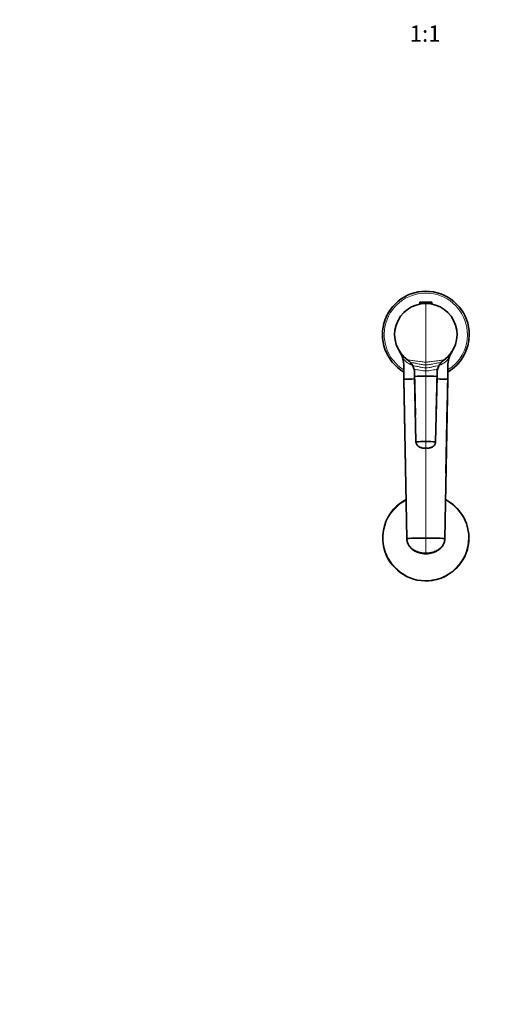
# Model space of a CAD drawing. Units: millimetres. Extents: x 0 to 1478, y 0 to 1758.
# Drawn here: x 439 to 786, y 0 to 727 of the extents above; entities that cross this region are included whole.
import ezdxf
from ezdxf import colors
from ezdxf.entities.mleader import LeaderData, LeaderLine
from ezdxf.enums import TextEntityAlignment as Align
from ezdxf.math import Vec2, Vec3

# ---------------------------------------------------------------- set-up
doc = ezdxf.new("R2010")
doc.units = ezdxf.units.MM
doc.layers.add('DV3_Défaut', color=7, linetype='Continuous')
doc.layers.add('Défaut', color=7, linetype='Continuous')
doc.styles.add('SEACAD_ArialB', font='arialbd.ttf')

# ---------------------------------------------------------------- blocks, each defined once
blk = doc.blocks.new('_DOT')
at = {"color": 0}
blk.add_line((0, 0), (-1, 0), dxfattribs=at)
at = {"color": 0, "const_width": 0.333}
blk.add_lwpolyline([(-0.1665, 0, 1), (0.1665, 0, 1)], format="xyb", close=True, dxfattribs=at)
blk = doc.blocks.new('SE2')
at = {"layer": 'DV3_Défaut', "color": 7, "linetype": 'Continuous', "lineweight": 18}
for p, q in [((734.3, 517.92), (743.3, 517.92)), ((738.8, 517.22), (738.8, 473.92)), ((721.81, 476.62), (721.8, 476.63)), ((721.81, 476.62), (721.81, 476.62)), ((738.8, 473.92), (738.8, 471.8)), ((755.8, 476.63), (755.79, 476.62)), ((755.79, 476.62), (755.8, 476.62)), ((738.8, 471.8), (738.8, 469.62)), ((738.8, 469.62), (738.8, 467.45)), ((738.8, 467.45), (738.8, 463.65)), ((738.8, 463.65), (738.8, 415.33)), ((738.8, 415.33), (738.8, 410.33)), ((738.8, 410.33), (738.8, 344.06)), ((738.8, 344.06), (738.8, 332.84)), ((738.8, 332.45), (738.8, 332.84))]:
    blk.add_line(p, q, dxfattribs=at)
at = {"layer": 'DV3_Défaut', "color": 7, "linetype": 'Continuous', "lineweight": 35}
for p, q in [((734.3, 517.92), (734.3, 517.22)), ((734.3, 517.22), (743.3, 517.22)), ((734.6, 518.22), (743, 518.22)), ((734.8, 517.22), (734.8, 516.86)), ((742.8, 516.86), (742.8, 517.22)), ((743.3, 517.22), (743.3, 517.92)), ((721.8, 476.63), (721.81, 476.62)), ((725.48, 475.47), (725.53, 475.44)), ((752.07, 475.44), (752.12, 475.47)), ((755.8, 476.62), (755.8, 476.63)), ((722.61, 471), (722.61, 461.3)), ((730.52, 465.69), (730.52, 463.37)), ((730.55, 465.59), (730.55, 463.43)), ((747.06, 465.59), (747.06, 463.43)), ((747.08, 463.37), (747.08, 465.69)), ((754.99, 471), (754.99, 461.3)), ((722.61, 461.3), (724.8, 343.8)), ((722.61, 461.3), (722.61, 460.75)), ((730.55, 463.43), (731.55, 415.11)), ((747.06, 463.43), (746.05, 415.11)), ((754.99, 461.3), (752.8, 343.8)), ((754.99, 460.75), (754.99, 461.3))]:
    blk.add_line(p, q, dxfattribs=at)
for centre, radius, start, end in [((738.8, 494.22), 32, 0, 239.61099), ((738.8, 494.22), 23, 90.00002, 234.60045), ((734.6, 517.92), 0.304, 90, 180), ((738.8, 494.22), 23, 305.39592, 89.99998), ((743, 517.92), 0.304, 0, 90), ((738.8, 494.22), 32, 300.38901, 0), ((738.8, 494.22), 23, 0, 0.15168), ((738.8, 494.22), 23, 359.82926, 0), ((702.61, 471), 20, 16.3465, 32.69071), ((774.99, 471), 20, 147.30929, 163.6535), ((702.61, 471), 20, 0.00156, 16.32257), ((738.8, 494.22), 23, 232.717, 235.39443), ((718.53, 465.7), 11.99, 40.82603, 54.28869), ((718.49, 465.67), 12.04, 27.06566, 40.81157), ((759.08, 465.69), 12, 139.16666, 152.95151), ((759.06, 465.71), 11.98, 125.69817, 139.17824), ((738.8, 494.22), 23, 304.14925, 305.39305), ((738.8, 494.22), 23, 305.31125, 307.13307), ((774.99, 471), 20, 163.67743, 179.99844), ((718.4, 465.63), 12.15, 13.44712, 27.04791), ((718.25, 465.59), 12.3, 359.98928, 13.43523), ((759.32, 465.6), 12.26, 166.55105, 180.03392), ((759.09, 465.7), 12.01, 159.56282, 180.00919), ((759.17, 465.64), 12.11, 152.92957, 166.5766), ((758.14, 466.29), 10.91, 153.41419, 160.72078), ((738.59, -24.71), 486.27, 90.94518, 91.88279), ((738.53, 317.58), 146.07, 89.89179, 93.13176), ((739.08, 317.58), 146.07, 86.86824, 90.10821), ((3934.24, 371.19), 3188.5, 178.34392, 178.81763), ((739.01, -24.71), 486.27, 88.11721, 89.05482), ((9526.28, 238.73), 8774.1, 178.5491, 178.998742), ((738.49, 304.89), 110.44, 89.83956, 93.6033), ((739.11, 304.89), 110.44, 86.3967, 90.16044), ((738.52, 423.25), 12.92, 263.40598, 264.17517), ((738.88, 416.37), 6.04, 269.26097, 271.08479), ((739.09, 423.25), 12.92, 275.82483, 276.59402), ((738.8, 344.22), 31.75, 117.2415, 0), ((738.8, 344.22), 31.75, 0, 62.77033), ((738.56, -16.5), 360.56, 89.96144, 92.18669), ((739.04, -16.5), 360.56, 87.81331, 90.03856), ((9526.28, 238.73), 8774.1, 179.281457, 179.315973)]:
    blk.add_arc(centre, radius, start, end, dxfattribs=at)
at = {"layer": 'DV3_Défaut', "color": 7, "linetype": 'Continuous', "lineweight": 18}
for centre, radius, start, end in [((738.8, 494.22), 30.67, 0, 238.14033), ((738.8, 494.22), 30.67, 301.85967, 0), ((738.75, 491.78), 22.73, 221.83066, 245.21391), ((738.85, 491.78), 22.73, 294.83202, 318.1662), ((738.8, 344.22), 31.45, 117.50337, 0), ((738.8, 344.22), 31.45, 0, 62.50552)]:
    blk.add_arc(centre, radius, start, end, dxfattribs=at)
for centre, major_axis, start_param, end_param in [((721.1, 476.57), (1.42, 1.41), 4.9852, 6.283185), ((756.51, 476.57), (-1.42, 1.41), 0, 1.297985)]:
    blk.add_ellipse(centre, major_axis=major_axis, ratio=0.24519, start_param=start_param, end_param=end_param, dxfattribs=at)
for points in [[(738.8, 473.92), (738.14, 473.92), (736.1, 474.13), (731.98, 474.73), (727.96, 475.31), (726.08, 475.47), (725.53, 475.44)], [(738.8, 471.8), (738.12, 471.8), (736.32, 472.03), (733.01, 472.72), (729.8, 473.39), (728.17, 473.57), (727.6, 473.54)], [(738.8, 473.92), (739.46, 473.92), (741.51, 474.13), (745.62, 474.73), (749.65, 475.31), (751.52, 475.47), (752.07, 475.44)], [(738.8, 471.8), (739.49, 471.8), (741.29, 472.03), (744.59, 472.72), (747.8, 473.39), (749.43, 473.57), (750, 473.54)], [(738.8, 469.62), (738.1, 469.62), (736.49, 469.83), (733.81, 470.44), (731.23, 471.03), (729.8, 471.18), (729.21, 471.15)], [(738.8, 467.45), (738.08, 467.45), (736.59, 467.59), (734.31, 468.01), (732.12, 468.4), (730.81, 468.49), (730.21, 468.45)], [(730.55, 465.59), (730.54, 465.63), (730.53, 465.67), (730.52, 465.7)], [(738.8, 469.62), (739.51, 469.62), (741.12, 469.83), (743.79, 470.44), (746.37, 471.03), (747.8, 471.18), (748.39, 471.15)], [(738.8, 467.45), (739.52, 467.45), (741.01, 467.59), (743.3, 468.01), (745.48, 468.4), (746.8, 468.49), (747.39, 468.45)], [(747.07, 465.68), (747.07, 465.66), (747.06, 465.62), (747.06, 465.59)]]:
    blk.add_open_spline(points, degree=3, dxfattribs=at)
at = {"layer": 'DV3_Défaut', "color": 7, "linetype": 'Continuous', "lineweight": 35}
for points, knots in [([(751.73, 475.18), (751.74, 475.19), (751.78, 475.22), (751.8, 475.24), (751.81, 475.25), (751.81, 475.25)], [0, 0, 0, 0, 0.273793, 0.7346446, 1, 1, 1, 1]), ([(730.53, 466.17), (730.53, 466.15), (730.52, 466.01), (730.52, 465.86), (730.52, 465.71)], [0, 0, 0, 0, 0.089938, 1, 1, 1, 1]), ([(722.61, 460.89), (722.74, 453.7), (722.95, 441.59), (723.33, 421.61), (723.64, 405.86), (723.83, 395.96), (723.89, 392.6), (723.9, 392.03)], [0, 0, 0, 0, 0.284474, 0.568938, 0.853345, 0.975161, 1, 1, 1, 1]), ([(731.55, 415.11), (731.57, 414.69), (731.68, 414.18), (731.98, 413.39), (732.28, 412.85), (732.76, 412.27), (733.28, 411.79), (733.83, 411.43), (734.22, 411.26), (734.34, 411.2), (734.69, 411.06), (735.06, 410.93), (735.43, 410.82), (735.43, 410.82), (735.79, 410.71), (736.53, 410.53), (737.66, 410.37), (738.42, 410.33), (738.8, 410.33)], [0, 0, 0, 0, 0.131542, 0.161519, 0.263083, 0.323037, 0.394625, 0.484556, 0.526167, 0.526167, 0.526167, 0.644625, 0.646074, 0.646074, 0.646074, 0.763083, 0.881542, 1, 1, 1, 1]), ([(731.56, 415.05), (731.58, 414.82), (731.62, 414.45), (731.78, 413.88), (732.01, 413.32), (732.32, 412.78), (732.69, 412.3), (733.05, 411.95), (733.37, 411.69), (733.64, 411.5), (733.89, 411.35), (734.11, 411.23), (734.34, 411.13), (734.56, 411.04), (734.76, 410.96), (734.93, 410.9), (735.1, 410.84), (735.32, 410.77), (735.6, 410.69), (735.92, 410.6), (736.28, 410.53), (736.7, 410.46), (736.95, 410.42), (737.11, 410.4)], [0, 0, 0, 0, 0.076665, 0.147611, 0.212846, 0.299954, 0.374257, 0.435787, 0.484611, 0.523599, 0.559046, 0.591375, 0.621075, 0.653322, 0.690403, 0.710797, 0.734444, 0.763415, 0.798193, 0.839008, 0.886077, 0.939666, 1, 1, 1, 1]), ([(746.05, 415.11), (746.03, 414.69), (745.93, 414.18), (745.62, 413.39), (745.32, 412.85), (744.85, 412.27), (744.32, 411.79), (743.77, 411.43), (743.39, 411.26), (743.26, 411.2), (742.91, 411.06), (742.54, 410.93), (742.17, 410.82), (742.17, 410.82), (741.81, 410.71), (741.07, 410.53), (739.94, 410.37), (739.18, 410.33), (738.8, 410.33)], [0, 0, 0, 0, 0.131542, 0.161519, 0.263083, 0.323037, 0.394625, 0.484556, 0.526167, 0.526167, 0.526167, 0.644625, 0.646074, 0.646074, 0.646074, 0.763083, 0.881542, 1, 1, 1, 1]), ([(740.49, 410.4), (740.65, 410.42), (740.9, 410.46), (741.32, 410.53), (741.68, 410.6), (742.01, 410.69), (742.28, 410.77), (742.56, 410.86), (742.8, 410.94), (743.04, 411.03), (743.27, 411.13), (743.49, 411.23), (743.72, 411.35), (743.96, 411.5), (744.24, 411.69), (744.55, 411.95), (744.91, 412.3), (745.29, 412.78), (745.6, 413.32), (745.82, 413.88), (745.98, 414.45), (746.02, 414.82), (746.04, 415.05)], [0, 0, 0, 0, 0.060343, 0.113939, 0.161015, 0.201836, 0.236619, 0.265594, 0.309499, 0.346585, 0.378836, 0.40854, 0.440874, 0.476326, 0.51532, 0.564151, 0.625689, 0.700003, 0.787124, 0.852368, 0.923325, 1, 1, 1, 1]), ([(737.11, 410.4), (737.37, 410.37), (737.93, 410.33), (738.5, 410.32), (738.8, 410.33)], [0, 0, 0, 0, 0.466447, 1, 1, 1, 1]), ([(740.49, 410.4), (740.23, 410.37), (739.67, 410.33), (739.1, 410.32), (738.8, 410.33)], [0, 0, 0, 0, 0.466447, 1, 1, 1, 1]), ([(724.8, 343.8), (724.82, 342.99), (724.98, 341.83), (725.48, 340.29), (726.12, 338.93), (726.86, 337.88), (727.95, 336.67), (728.67, 336.07), (729.35, 335.63), (729.54, 335.51), (730.25, 335.07), (731.48, 334.42), (732.56, 333.99), (733.08, 333.8), (733.34, 333.71), (734.4, 333.37), (736.3, 332.96), (737.97, 332.84), (738.8, 332.84)], [0, 0, 0, 0, 0.123506, 0.176272, 0.247013, 0.352544, 0.370519, 0.494025, 0.494025, 0.494025, 0.528817, 0.620519, 0.705089, 0.705089, 0.705089, 0.747013, 0.873506, 1, 1, 1, 1]), ([(724.8, 343.5), (724.82, 343.15), (724.85, 342.58), (725, 341.67), (725.22, 340.87), (725.49, 340.14), (725.79, 339.48), (726.15, 338.82), (726.57, 338.17), (727.02, 337.58), (727.43, 337.11), (727.77, 336.75), (728.06, 336.45), (728.35, 336.18), (728.67, 335.9), (729.01, 335.61), (729.36, 335.35), (729.68, 335.12), (730, 334.9), (730.43, 334.63), (731.04, 334.32), (731.81, 334), (732.58, 333.72), (733.33, 333.48), (734.02, 333.29), (734.63, 333.13), (735.19, 333), (735.68, 332.89), (736.14, 332.79), (736.57, 332.71), (737.02, 332.63), (737.49, 332.56), (737.93, 332.51), (738.37, 332.46), (738.65, 332.45), (738.8, 332.45)], [0, 0, 0, 0, 0.046288, 0.08967, 0.130331, 0.168323, 0.20362, 0.236158, 0.279629, 0.316539, 0.346787, 0.370377, 0.388487, 0.40738, 0.428583, 0.452601, 0.477456, 0.498146, 0.515496, 0.536189, 0.576763, 0.618872, 0.659743, 0.69887, 0.736341, 0.766448, 0.79819, 0.832685, 0.852986, 0.878746, 0.908757, 0.932877, 0.957086, 0.979928, 1, 1, 1, 1]), ([(752.8, 343.8), (752.79, 342.99), (752.62, 341.83), (752.12, 340.29), (751.48, 338.93), (750.74, 337.88), (749.65, 336.67), (748.93, 336.07), (748.25, 335.63), (748.06, 335.51), (747.35, 335.07), (746.12, 334.42), (745.04, 333.99), (744.52, 333.8), (744.26, 333.71), (743.2, 333.37), (741.3, 332.96), (739.63, 332.84), (738.8, 332.84)], [0, 0, 0, 0, 0.123506, 0.176272, 0.247013, 0.352544, 0.370519, 0.494025, 0.494025, 0.494025, 0.528817, 0.620519, 0.705089, 0.705089, 0.705089, 0.747013, 0.873506, 1, 1, 1, 1]), ([(738.8, 332.45), (738.95, 332.45), (739.29, 332.46), (739.86, 332.53), (740.45, 332.61), (740.99, 332.7), (741.44, 332.79), (741.91, 332.89), (742.42, 333), (742.98, 333.13), (743.58, 333.29), (744.27, 333.48), (745.02, 333.72), (745.79, 334), (746.56, 334.32), (747.17, 334.63), (747.61, 334.9), (747.92, 335.12), (748.24, 335.35), (748.59, 335.61), (748.93, 335.9), (749.25, 336.18), (749.54, 336.45), (749.84, 336.75), (750.17, 337.11), (750.58, 337.58), (751.03, 338.17), (751.45, 338.82), (751.81, 339.48), (752.11, 340.14), (752.38, 340.87), (752.6, 341.67), (752.76, 342.58), (752.79, 343.15), (752.8, 343.5)], [0, 0, 0, 0, 0.020073, 0.052494, 0.086456, 0.118387, 0.145819, 0.167286, 0.201782, 0.233526, 0.263633, 0.301106, 0.340234, 0.381107, 0.423217, 0.463793, 0.484486, 0.501836, 0.522528, 0.547383, 0.571402, 0.592606, 0.6115, 0.62961, 0.653201, 0.68345, 0.720361, 0.763834, 0.796373, 0.831671, 0.869665, 0.910327, 0.953711, 1, 1, 1, 1])]:
    blk.add_open_spline(points, degree=3, knots=knots, dxfattribs=at)
for points in [[(730.53, 463.33), (730.52, 463.37), (730.52, 463.4), (730.55, 463.43)], [(730.53, 463.33), (730.74, 453.83), (730.94, 444.32), (731.14, 434.81)], [(747.06, 463.43), (747.07, 463.41), (747.08, 463.39), (747.08, 463.37)], [(724.7, 349.28), (724.73, 347.44), (724.76, 345.57), (724.8, 343.47)], [(724.8, 343.8), (724.8, 343.7), (724.8, 343.6), (724.8, 343.5)], [(752.8, 343.8), (752.8, 343.7), (752.8, 343.6), (752.8, 343.5)]]:
    blk.add_open_spline(points, degree=3, dxfattribs=at)

msp = doc.modelspace()

# ---------------------------------------------------------------- block references
at = {"layer": 'Défaut'}
msp.add_blockref('SE2', (0, 0), dxfattribs=at)

# ---------------------------------------------------------------- texts
at = {"layer": 'Défaut', "color": 7, "linetype": 'Continuous', "lineweight": 35, "style": 'SEACAD_ArialB'}
msp.add_text('1:1', height=12, dxfattribs=at).set_placement((726.93, 722.4), align=Align.TOP_LEFT)

# ---------------------------------------------------------------- leaders
at = {"layer": 'Défaut', "color": 7, "linetype": 'Continuous', "lineweight": 18}
ml = msp.add_multileader_mtext('Standard', dxfattribs=at)
ml.set_content('{\\pxsm0.9;\\fSolid Edge ISO|b1||i0||c0|p34;\\W1.;01/04/2019\\P}', color=256)
ml.set_leader_properties()
ml.set_arrow_properties(name='DOT')
ml.build(insert=Vec2(0, 0))
ml.multileader.update_dxf_attribs({"leader_type": 0, "dogleg_length": 0, "arrow_head_size": 12})
ctx = ml.context
ctx.base_point, ctx.char_height, ctx.arrow_head_size, ctx.landing_gap_size = Vec3(1390.41, 1750.71), 12, 12, 4.2
notes = []
notes.append((ctx, [(0, (0, 0, 0), (0, 0), (1, 0), 1, [])]))
ctx.mtext.insert = Vec3(1392.41, 1756.83)
for ctx, leaders in notes:
    for number, flags, end, landing, length, lines in leaders:
        leader = LeaderData()
        leader.index, (leader.has_last_leader_line, leader.has_dogleg_vector, leader.attachment_direction) = number, flags
        leader.last_leader_point, leader.dogleg_vector, leader.dogleg_length = Vec3(end), Vec3(landing), length
        for number, points, colour, breaks in lines:
            line = LeaderLine()
            line.index, line.vertices, line.color, line.breaks = number, Vec3.list(points), colors.encode_raw_color(colour), breaks
            leader.lines.append(line)
        ctx.leaders.append(leader)

doc.saveas('drawing.dxf')
